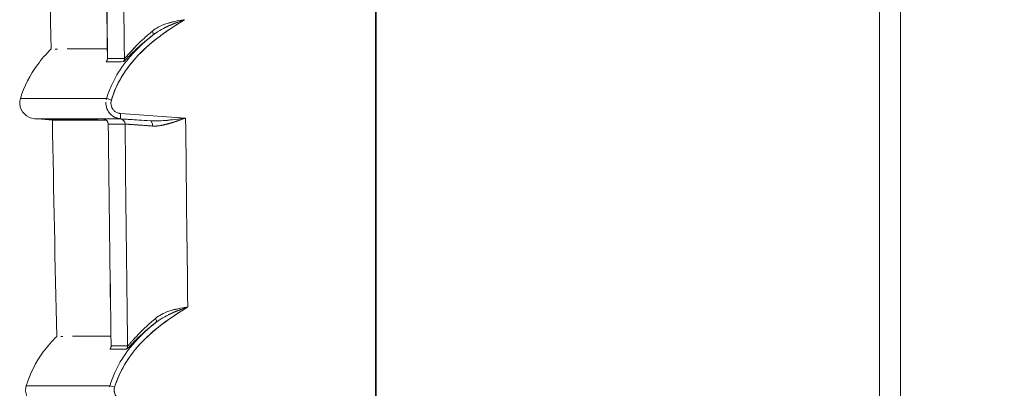
# Model space of a CAD drawing. Units: inches. Extents: x 819 to 2499, y 2 to 1190.
# Drawn here: x 1772 to 1819, y 325 to 342 of the extents above; entities that cross this region are included whole.
import ezdxf

# ---------------------------------------------------------------- set-up
doc = ezdxf.new("R2010")
doc.units = ezdxf.units.IN
doc.header["$MEASUREMENT"] = 0
doc.layers.add('Dimensions', color=7, linetype='Continuous')
doc.styles.get("Standard").update_dxf_attribs({"font": 'romans.shx', "width": 0.8})
doc.dimstyles.new('SLDDIMSTYLE2', dxfattribs={"dimscale": 5, "dimtxt": 2.5, "dimasz": 3.302, "dimexe": 1, "dimexo": 1, "dimgap": 0.926042, "dimtad": 1, "dimdec": 0, "dimrnd": 1e-09, "dimzin": 12, "dimdsep": 46, "dimtxsty": 'Standard', "dimcen": 2, "dimadec": 0, "dimazin": 3, "dimtfac": 1, "dimtdec": 0, "dimtmove": 0, "dimatfit": 0, "dimfxl": 1, "dimfrac": 2, "dimtolj": 1, "dimtzin": 12, "dimarcsym": 0})

# ---------------------------------------------------------------- blocks, each defined once
blk = doc.blocks.new('*D10')
at = {"layer": 'Defpoints', "color": 0, "transparency": 16777216}
for p in [(1789.211, 563.58), (1776.495, 294.033), (2004.158, 294.033)]:
    blk.add_point(p, dxfattribs=at)
at = {"layer": 'Dimensions', "color": 0, "lineweight": -2, "transparency": 16777216}
for p, q in [((1794.211, 563.58), (2009.158, 563.58)), ((2004.158, 547.07), (2004.158, 310.543)), ((1781.495, 294.033), (2009.158, 294.033))]:
    blk.add_line(p, q, dxfattribs=at)
at = {"layer": 'Dimensions', "color": 0, "transparency": 16777216}
for points in [[(2001.407, 547.07), (2006.91, 547.07), (2004.158, 563.58)], [(2001.407, 310.543), (2006.91, 310.543), (2004.158, 294.033)]]:
    blk.add_solid(points, dxfattribs=at)
at = {"layer": 'Dimensions', "color": 0, "transparency": 16777216, "insert": (1993.278, 428.806), "char_height": 12.5, "attachment_point": 5, "rotation": 90}
blk.add_mtext('\\A1;270', dxfattribs=at)

msp = doc.modelspace()

# ---------------------------------------------------------------- linework, layer by layer
at = {"color": 7, "linetype": 'Continuous', "lineweight": 18, "extrusion": (0, 1, 0)}
for p, q in [((1789.211, 244.253), (1789.211, 559.086)), ((1789.211, 559.086), (1789.211, 244.253)), ((1813.238, 260.521), (1813.238, 541.887)), ((1813.238, 541.887), (1813.238, 260.521)), ((1814.228, 260.562), (1814.228, 541.846)), ((1814.228, 541.846), (1814.228, 260.562)), ((1789.247, 307.276), (1789.247, 385.216)), ((1789.247, 385.216), (1789.247, 307.276)), ((1773.304, 337.453), (1772.963, 337.477)), ((1773.304, 337.453), (1772.963, 337.477)), ((1773.819, 337.417), (1773.304, 337.453)), ((1773.819, 337.417), (1773.304, 337.453)), ((1777.066, 337.477), (1778.476, 337.378)), ((1778.476, 337.378), (1777.066, 337.477)), ((1777.074, 337.726), (1780.171, 337.51)), ((1777.074, 337.726), (1780.171, 337.51))]:
    msp.add_line(p, q, dxfattribs=at)
at = {"color": 7, "linetype": 'Continuous', "lineweight": 18, "extrusion": (0, 0, -1)}
for centre, major_axis, ratio, start_param, end_param in [((6940.838, 399.583), (11.448, 5165.024), 0.999941, -1.584481, -1.582436), ((6940.788, 399.582), (11.481, 5164.973), 0.999941, -1.584488, -1.582442), ((7569.921, 398.013), (-26.324, 5793.322), 0.999927, -1.576205, -1.574383), ((1778.449, 341.655), (0.152, -0.199), 0.465412, -1.234775, -0.041278), ((1776.196, 340.347), (0.002, -0.25), 0.999, -1.575207, -0.902599), ((4945.399, 360.743), (-3172.176, -20.572), 0.000015, 0.044714, 0.05008), ((4945.317, 360.741), (-3172.095, -20.57), 0.000015, 0.044714, 0.05008), ((1777.003, 340.352), (0.002, -0.25), 0.998746, -1.5737, -0.901606), ((1776.638, 338.371), (-0.237, 0.073), 0.010213, -1.54368, -0.047947), ((1776.638, 338.371), (-0.237, 0.073), 0.010213, -1.54368, -0.047946), ((1776.234, 337.221), (0.155, -0.195), 0.994067, -2.401874, -0.906331), ((1777.036, 337.221), (0.151, -0.198), 0.993992, -2.422799, -0.925668), ((1777.083, 337.724), (-0.017, -0.247), 0.034814, 0.002957, 1.575431), ((1777.083, 337.724), (-0.017, -0.247), 0.034814, 0.002956, 1.575431), ((1778.459, 337.131), (0.015, 0.248), 0.559676, 0.006534, 1.536804), ((6745.678, 397.269), (26.444, 4969.684), 0.999961, -1.590327, -1.5882), ((6745.593, 397.268), (26.345, 4969.6), 0.999961, -1.590307, -1.58818), ((7262.55, 394.852), (-31.657, 5486.131), 0.999881, -1.577457, -1.575531), ((1778.599, 327.96), (0.152, -0.198), 0.465881, -1.235099, -0.040394), ((1776.372, 326.647), (0.002, -0.25), 0.999056, -1.576536, -0.903172), ((1777.156, 326.654), (0.002, -0.25), 0.998815, -1.574779, -0.901995), ((5031.394, 351.871), (-3257.9, -25.403), 0.000016, 0.043448, 0.048673), ((5031.307, 351.869), (-3257.813, -25.401), 0.000016, 0.043448, 0.048673), ((1776.795, 324.681), (-0.237, 0.073), 0.010213, -1.543694, -0.046538), ((1776.795, 324.681), (-0.237, 0.073), 0.010213, -1.543694, -0.046537)]:
    msp.add_ellipse(centre, major_axis=major_axis, ratio=ratio, start_param=start_param, end_param=end_param, dxfattribs=at)
at = {"color": 7, "linetype": 'Continuous', "lineweight": 18}
for centre, major_axis, ratio, start_param, end_param in [((1778.449, 341.655), (0.152, -0.199), 0.465412, 0.041254, 1.234775), ((1776.196, 340.347), (-0.002, 0.25), 0.999, -2.238993, -1.566385), ((4944.747, 360.224), (-3171.472, -19.896), 0.000014, -0.05009, -0.044723), ((1777.003, 340.352), (-0.002, 0.25), 0.998746, -2.239978, -1.56788), ((1779.477, 337.243), (-3.23, 0.226), 0.003102, -0.044316, 0.117205), ((1778.715, 337.296), (-2.468, 0.173), 0.003539, -0.050517, 0.133783), ((1776.234, 337.221), (-0.155, 0.195), 0.994067, -2.235267, -0.739725), ((4961.759, 337.469), (-3188.659, 0), 0.000002, -0.049793, -0.044454), ((4963.203, 337.571), (-3190.105, -0.102), 0, -0.049791, -0.044455), ((1777.036, 337.221), (-0.151, 0.198), 0.993992, -2.215914, -0.718783), ((1778.459, 337.131), (-0.015, -0.248), 0.559676, -4.678396, -3.148126), ((7278.649, 395.184), (0, -5502.132), 0.999391, -1.560314, -1.558677), ((7278.321, 395.18), (0, -5501.804), 0.999391, -1.560314, -1.558677), ((4963.22, 335.867), (-3189.889, 1.357), 0.000002, 0.044455, 0.049791), ((4963.226, 335.849), (-3189.895, 1.375), 0.000001, 0.044455, 0.049791), ((7262.547, 394.849), (31.656, -5486.128), 0.999881, -1.566062, -1.564136), ((1778.599, 327.96), (0.152, -0.198), 0.465881, 0.040366, 1.235099), ((1776.372, 326.647), (-0.002, 0.25), 0.999056, -2.23842, -1.565056), ((5030.587, 351.206), (-3257.041, -24.581), 0.000015, -0.048685, -0.043458), ((1777.156, 326.654), (-0.002, 0.25), 0.998815, -2.239596, -1.566811)]:
    msp.add_ellipse(centre, major_axis=major_axis, ratio=ratio, start_param=start_param, end_param=end_param, dxfattribs=at)
for points, degree in [([(1773.758, 340.803), (1773.698, 344.238), (1773.642, 347.672), (1773.592, 351.107)], 3), ([(1776.442, 340.354), (1776.402, 343.873), (1776.365, 347.392), (1776.332, 350.911)], 3), ([(1779.2, 341.826), (1779.345, 341.898), (1779.496, 341.965), (1779.65, 342.027), (1779.806, 342.085)], 4), ([(1779.77, 342.139), (1779.608, 342.106), (1779.449, 342.068), (1779.3, 342.023)], 3), ([(1779.805, 342.085), (1779.911, 342.125), (1780.017, 342.163), (1780.123, 342.2)], 3), ([(1780.123, 342.2), (1780.05, 342.188), (1779.975, 342.176), (1779.902, 342.163)], 3), ([(1778.866, 341.844), (1778.765, 341.789), (1778.672, 341.728), (1778.587, 341.657)], 3), ([(1778.604, 341.46), (1778.671, 341.512), (1778.74, 341.56), (1778.812, 341.607)], 3), ([(1778.628, 341.478), (1778.681, 341.518), (1778.736, 341.557), (1778.793, 341.595), (1778.851, 341.632)], 4), ([(1778.851, 341.632), (1778.963, 341.703), (1779.079, 341.767), (1779.2, 341.826)], 3), ([(1779.732, 341.956), (1779.732, 341.956), (1779.732, 341.956), (1779.732, 341.956)], 3), ([(1778.929, 341.401), (1778.929, 341.401), (1778.929, 341.401), (1778.929, 341.401)], 3), ([(1779.038, 341.482), (1779.038, 341.482), (1779.038, 341.482), (1779.038, 341.482)], 3), ([(1779.163, 341.573), (1779.163, 341.573), (1779.163, 341.573), (1779.163, 341.573)], 3), ([(1779.164, 341.574), (1779.164, 341.573), (1779.164, 341.573), (1779.164, 341.573), (1779.164, 341.573), (1779.164, 341.573)], 5), ([(1774.058, 340.802), (1774.021, 340.802), (1773.988, 340.802), (1773.959, 340.802)], 3), ([(1776.432, 340.281), (1776.398, 340.227), (1776.382, 340.193), (1776.393, 340.193)], 3), ([(1776.399, 340.224), (1776.393, 340.212), (1776.389, 340.203), (1776.388, 340.197), (1776.389, 340.193), (1776.393, 340.193)], 5), ([(1776.442, 340.354), (1776.443, 340.351), (1776.444, 340.35), (1776.446, 340.35)], 3), ([(1777.199, 340.199), (1777.208, 340.199), (1777.228, 340.215), (1777.259, 340.244)], 3), ([(1777.199, 340.199), (1777.208, 340.199), (1777.227, 340.214), (1777.255, 340.24)], 3), ([(1777.308, 340.401), (1777.28, 340.372), (1777.26, 340.355), (1777.252, 340.355)], 3), ([(1776.401, 338.443), (1776.466, 338.656), (1776.545, 338.863), (1776.636, 339.066)], 3), ([(1776.401, 338.443), (1773.673, 338.443), (1772.316, 338.443), (1772.299, 338.443)], 3), ([(1772.299, 338.443), (1772.316, 338.443), (1773.673, 338.443), (1776.401, 338.443)], 3), ([(1776.401, 338.443), (1776.395, 338.423), (1776.39, 338.403), (1776.385, 338.383)], 3), ([(1772.963, 337.477), (1772.98, 337.477), (1774.338, 337.477), (1777.066, 337.477)], 3), ([(1777.066, 337.477), (1774.338, 337.477), (1772.98, 337.477), (1772.963, 337.477)], 3), ([(1773.304, 337.453), (1773.318, 337.453), (1774.209, 337.453), (1775.994, 337.453)], 3), ([(1775.994, 337.453), (1774.21, 337.453), (1773.318, 337.453), (1773.304, 337.453)], 3), ([(1774.026, 327.105), (1773.952, 330.542), (1773.883, 333.98), (1773.819, 337.417)], 3), ([(1777.214, 337.461), (1777.124, 337.466), (1777.067, 337.469), (1777.052, 337.469)], 3), ([(1778.795, 337.373), (1778.681, 337.37), (1778.573, 337.372), (1778.476, 337.378)], 3), ([(1778.598, 337.131), (1778.924, 337.11), (1779.264, 337.204), (1779.599, 337.311), (1779.936, 337.427)], 4), ([(1780.171, 337.51), (1779.711, 337.449), (1779.25, 337.377), (1778.795, 337.373)], 3), ([(1778.976, 337.38), (1778.976, 337.38), (1778.976, 337.38), (1778.976, 337.38)], 3), ([(1779.085, 337.387), (1779.085, 337.388), (1779.085, 337.388), (1779.085, 337.388)], 3), ([(1779.21, 337.398), (1779.21, 337.398), (1779.21, 337.398), (1779.21, 337.398)], 3), ([(1779.211, 337.398), (1779.211, 337.398), (1779.211, 337.398), (1779.211, 337.398), (1779.211, 337.398), (1779.211, 337.398)], 5), ([(1779.777, 337.46), (1779.777, 337.46), (1779.777, 337.459), (1779.777, 337.459)], 3), ([(1779.778, 337.374), (1779.778, 337.374), (1779.778, 337.373), (1779.778, 337.373)], 3), ([(1776.618, 326.655), (1776.568, 330.177), (1776.522, 333.7), (1776.479, 337.223)], 3), ([(1777.284, 337.222), (1777.311, 337.222), (1777.465, 337.213), (1777.747, 337.193), (1778.138, 337.165), (1778.598, 337.131)], 5), ([(1779.919, 328.444), (1779.757, 328.412), (1779.599, 328.374), (1779.449, 328.329)], 3), ([(1779.954, 328.391), (1780.06, 328.431), (1780.166, 328.469), (1780.272, 328.506)], 3), ([(1780.272, 328.506), (1780.199, 328.494), (1780.125, 328.482), (1780.051, 328.469)], 3), ([(1779.016, 328.149), (1778.914, 328.094), (1778.821, 328.033), (1778.736, 327.962)], 3), ([(1779.002, 327.938), (1779.114, 328.008), (1779.23, 328.072), (1779.35, 328.132)], 3), ([(1779.35, 328.132), (1779.495, 328.204), (1779.645, 328.27), (1779.799, 328.332), (1779.955, 328.391)], 4), ([(1779.881, 328.262), (1779.881, 328.262), (1779.881, 328.262), (1779.881, 328.262)], 3), ([(1777.791, 326.929), (1778.052, 327.186), (1778.381, 327.479), (1778.752, 327.763)], 3), ([(1778.754, 327.765), (1778.821, 327.817), (1778.891, 327.866), (1778.963, 327.913)], 3), ([(1778.777, 327.782), (1778.831, 327.823), (1778.886, 327.862), (1778.943, 327.901), (1779.002, 327.938)], 4), ([(1779.102, 327.724), (1779.102, 327.724), (1779.102, 327.724), (1779.102, 327.724)], 3), ([(1779.208, 327.802), (1779.208, 327.802), (1779.208, 327.802), (1779.208, 327.802)], 3), ([(1779.329, 327.89), (1779.329, 327.89), (1779.329, 327.89), (1779.329, 327.89), (1779.329, 327.89), (1779.329, 327.89)], 5), ([(1779.329, 327.89), (1779.329, 327.89), (1779.329, 327.89), (1779.329, 327.89)], 3), ([(1774.32, 327.104), (1774.283, 327.104), (1774.251, 327.104), (1774.221, 327.103)], 3), ([(1777.822, 327.101), (1777.729, 327.002), (1777.645, 326.908), (1777.568, 326.82), (1777.505, 326.749), (1777.46, 326.703)], 5), ([(1778.161, 327.447), (1778.106, 327.394), (1778.053, 327.341), (1778.001, 327.289), (1777.951, 327.237), (1777.903, 327.186)], 5), ([(1776.607, 326.58), (1776.574, 326.527), (1776.559, 326.494), (1776.569, 326.494)], 3), ([(1776.618, 326.655), (1776.618, 326.652), (1776.619, 326.651), (1776.621, 326.651)], 3), ([(1777.46, 326.702), (1777.433, 326.674), (1777.413, 326.657), (1777.405, 326.657)], 3), ([(1776.576, 326.525), (1776.57, 326.513), (1776.566, 326.504), (1776.564, 326.497), (1776.566, 326.494), (1776.569, 326.494)], 5), ([(1777.353, 326.501), (1777.361, 326.501), (1777.38, 326.516), (1777.408, 326.542)], 3), ([(1776.558, 324.754), (1776.623, 324.967), (1776.702, 325.174), (1776.793, 325.377)], 3), ([(1776.558, 324.754), (1773.909, 324.754), (1772.594, 324.754), (1772.575, 324.754)], 3), ([(1772.575, 324.754), (1772.594, 324.754), (1773.909, 324.754), (1776.558, 324.754)], 3), ([(1776.558, 324.754), (1776.552, 324.734), (1776.546, 324.714), (1776.542, 324.694)], 3)]:
    msp.add_open_spline(points, degree=degree, dxfattribs=at)
for points, degree, knots in [([(1780.123, 342.2), (1778.947, 341.489), (1777.829, 340.644), (1777.139, 339.503), (1776.924, 339.148), (1776.752, 338.768), (1776.631, 338.37)], 3, [0, 0, 0, 0, 4.107028, 4.107028, 4.107028, 5.383141, 5.383141, 5.383141, 5.383141]), ([(1780.123, 342.2), (1779.27, 341.684), (1778.452, 341.106), (1777.799, 340.383), (1777.271, 339.801), (1776.86, 339.12), (1776.631, 338.37)], 3, [0, 0, 0, 0, 2.951707, 2.951707, 2.951707, 5.333708, 5.333708, 5.333708, 5.333708]), ([(1780.123, 342.2), (1779.802, 342.15), (1779.499, 342.092), (1779.229, 342), (1779.094, 341.954), (1778.974, 341.902), (1778.867, 341.844)], 3, [0, 0, 0, 0, 0.879171, 0.879171, 0.879171, 1.316038, 1.316038, 1.316038, 1.316038]), ([(1778.587, 341.657), (1778.439, 341.534), (1778.28, 341.396), (1778.134, 341.259), (1777.988, 341.124), (1777.855, 340.991), (1777.745, 340.876), (1777.688, 340.816), (1777.632, 340.756), (1777.58, 340.699)], 3, [0, 0, 0, 0, 0.769282, 0.769282, 0.769282, 1.530601, 1.530601, 1.530601, 1.925893, 1.925893, 1.925893, 1.925893]), ([(1778.01, 341.142), (1777.937, 341.072), (1777.867, 341.002), (1777.799, 340.933), (1777.598, 340.723), (1777.43, 340.536), (1777.332, 340.42), (1777.269, 340.355), (1777.252, 340.355)], 5, [25.757808, 25.757808, 25.757808, 25.757808, 25.757808, 25.757808, 26.759878, 26.759878, 26.759878, 28.873064, 28.873064, 28.873064, 28.873064, 28.873064, 28.873064]), ([(1777.259, 340.244), (1777.346, 340.324), (1777.508, 340.498), (1777.688, 340.672), (1777.814, 340.795), (1777.957, 340.926), (1778.112, 341.06), (1778.267, 341.194), (1778.433, 341.329), (1778.602, 341.458)], 3, [0.431724, 0.431724, 0.431724, 0.431724, 1.637103, 1.637103, 1.637103, 2.483211, 2.483211, 2.483211, 3.32689, 3.32689, 3.32689, 3.32689]), ([(1777.497, 340.408), (1777.538, 340.456), (1777.58, 340.504), (1777.622, 340.551), (1777.922, 340.882), (1778.254, 341.183), (1778.604, 341.46)], 3, [2.273052, 2.273052, 2.273052, 2.273052, 2.464102, 2.464102, 2.464102, 3.811959, 3.811959, 3.811959, 3.811959]), ([(1777.532, 340.518), (1777.553, 340.54), (1777.576, 340.562), (1777.598, 340.585), (1777.613, 340.599), (1777.627, 340.613), (1777.642, 340.628), (1777.904, 340.884), (1778.232, 341.175), (1778.602, 341.458)], 3, [-27.118297, -27.118297, -27.118297, -27.118297, -26.89741, -26.89741, -26.89741, -26.759878, -26.759878, -26.759878, -24.311264, -24.311264, -24.311264, -24.311264]), ([(1772.299, 338.443), (1772.476, 339.023), (1772.755, 339.566), (1773.11, 340.051), (1773.306, 340.318), (1773.524, 340.568), (1773.758, 340.803)], 3, [0, 0, 0, 0, 1.767175, 1.767175, 1.767175, 2.739461, 2.739461, 2.739461, 2.739461]), ([(1772.299, 338.443), (1772.476, 339.023), (1772.755, 339.566), (1773.11, 340.051), (1773.306, 340.318), (1773.524, 340.568), (1773.758, 340.803)], 3, [0, 0, 0, 0, 1.767175, 1.767175, 1.767175, 2.739461, 2.739461, 2.739461, 2.739461]), ([(1776.437, 340.814), (1775.616, 340.81), (1774.984, 340.807), (1774.541, 340.804), (1774.535, 340.804), (1774.529, 340.804), (1774.524, 340.804)], 3, [301.315527, 301.315527, 301.315527, 301.315527, 361.551925, 361.551925, 361.551925, 362.322908, 362.322908, 362.322908, 362.322908]), ([(1776.426, 340.266), (1776.426, 340.266), (1776.426, 340.266), (1776.427, 340.269), (1776.429, 340.273), (1776.434, 340.29), (1776.437, 340.298), (1776.441, 340.321), (1776.443, 340.337), (1776.443, 340.354)], 3, [0.06579144, 0.06579144, 0.06579144, 0.06579144, 0.06728992, 0.06728992, 0.0713992, 0.0713992, 0.07372303, 0.07372303, 0.07627681, 0.07627681, 0.07627681, 0.07627681]), ([(1777.622, 340.551), (1777.478, 340.391), (1777.341, 340.225), (1777.214, 340.051), (1776.988, 339.744), (1776.794, 339.414), (1776.636, 339.066)], 3, [1.341166, 1.341166, 1.341166, 1.341166, 1.990416, 1.990416, 1.990416, 3.140454, 3.140454, 3.140454, 3.140454]), ([(1777.482, 340.591), (1777.464, 340.571), (1777.446, 340.552), (1777.429, 340.533), (1777.411, 340.513), (1777.394, 340.493), (1777.377, 340.475)], 3, [2.1866427, 2.1866427, 2.1866427, 2.1866427, 2.3415942, 2.3415942, 2.3415942, 2.5091111, 2.5091111, 2.5091111, 2.5091111]), ([(1772.963, 337.477), (1772.602, 337.502), (1772.286, 337.824), (1772.267, 338.186), (1772.262, 338.272), (1772.273, 338.36), (1772.299, 338.443)], 3, [0, 0, 0, 0, 1.164265, 1.164265, 1.164265, 1.443752, 1.443752, 1.443752, 1.443752]), ([(1772.963, 337.477), (1772.602, 337.502), (1772.286, 337.824), (1772.267, 338.186), (1772.262, 338.272), (1772.273, 338.36), (1772.299, 338.443)], 3, [0, 0, 0, 0, 1.164265, 1.164265, 1.164265, 1.443752, 1.443752, 1.443752, 1.443752]), ([(1777.074, 337.726), (1777.069, 337.726), (1777.061, 337.727), (1777.056, 337.728), (1777.046, 337.729), (1777.037, 337.73), (1777.028, 337.731), (1777.018, 337.733), (1777.009, 337.735), (1777, 337.737), (1776.976, 337.742), (1776.952, 337.749), (1776.929, 337.758), (1776.883, 337.776), (1776.839, 337.801), (1776.8, 337.831), (1776.761, 337.862), (1776.727, 337.898), (1776.698, 337.939), (1776.67, 337.98), (1776.648, 338.025), (1776.633, 338.072), (1776.618, 338.12), (1776.609, 338.169), (1776.609, 338.219), (1776.608, 338.27), (1776.617, 338.326), (1776.631, 338.37)], 3, [-45.345459, -45.345459, -45.345459, -45.345459, -45.315144, -45.315144, -45.315144, -45.263993, -45.263993, -45.263993, -45.212841, -45.212841, -45.212841, -45.080224, -45.080224, -45.080224, -44.811372, -44.811372, -44.811372, -44.542801, -44.542801, -44.542801, -44.274078, -44.274078, -44.274078, -44.005496, -44.005496, -44.005496, -43.727708, -43.727708, -43.727708, -43.727708]), ([(1776.631, 338.37), (1776.624, 338.348), (1776.618, 338.321), (1776.614, 338.295), (1776.61, 338.27), (1776.609, 338.244), (1776.609, 338.219), (1776.61, 338.119), (1776.642, 338.021), (1776.698, 337.939), (1776.727, 337.898), (1776.761, 337.862), (1776.8, 337.831), (1776.839, 337.801), (1776.883, 337.776), (1776.929, 337.758), (1776.952, 337.749), (1776.976, 337.742), (1777, 337.737), (1777.018, 337.733), (1777.037, 337.73), (1777.056, 337.728), (1777.061, 337.727), (1777.069, 337.726), (1777.074, 337.726)], 3, [0, 0, 0, 0, 0.0775551, 0.0775551, 0.0775551, 0.1551101, 0.1551101, 0.1551101, 0.4551283, 0.4551283, 0.4551283, 0.6050915, 0.6050915, 0.6050915, 0.755212, 0.755212, 0.755212, 0.8292625, 0.8292625, 0.8292625, 0.8863859, 0.8863859, 0.8863859, 0.9033126, 0.9033126, 0.9033126, 0.9033126]), ([(1776.369, 338.265), (1776.367, 338.213), (1776.369, 338.161), (1776.377, 338.11), (1776.394, 337.999), (1776.437, 337.892), (1776.5, 337.8), (1776.572, 337.696), (1776.67, 337.612), (1776.782, 337.554)], 3, [0.1830409, 0.1830409, 0.1830409, 0.1830409, 0.3397883, 0.3397883, 0.3397883, 0.679846, 0.679846, 0.679846, 1.0609394, 1.0609394, 1.0609394, 1.0609394]), ([(1773.819, 337.417), (1773.819, 337.417), (1773.828, 337.417), (1773.844, 337.417), (1773.875, 337.417), (1773.933, 337.417), (1774.016, 337.417), (1774.025, 337.417), (1774.034, 337.417), (1774.043, 337.417), (1774.141, 337.417), (1774.27, 337.417), (1774.431, 337.417), (1774.483, 337.417), (1774.537, 337.417), (1774.595, 337.417), (1774.719, 337.417), (1774.858, 337.417), (1775.012, 337.417), (1775.237, 337.417), (1775.495, 337.417), (1775.784, 337.417), (1775.97, 337.417), (1776.17, 337.417), (1776.382, 337.417)], 3, [140.284252, 140.284252, 140.284252, 140.284252, 152.732665, 152.732665, 152.732665, 175.355237, 175.355237, 175.355237, 177.627029, 177.627029, 177.627029, 202.521396, 202.521396, 202.521396, 210.417861, 210.417861, 210.417861, 227.415763, 227.415763, 227.415763, 252.31013, 252.31013, 252.31013, 268.295149, 268.295149, 268.295149, 268.295149]), ([(1774.015, 337.417), (1774.016, 337.417), (1774.016, 337.417), (1774.016, 337.417), (1774.048, 337.417), (1774.084, 337.417), (1774.124, 337.417)], 3, [175.248295, 175.248295, 175.248295, 175.248295, 175.345829, 175.345829, 175.345829, 183.972268, 183.972268, 183.972268, 183.972268]), ([(1774.595, 337.417), (1774.595, 337.417), (1774.595, 337.417), (1774.595, 337.417), (1774.851, 337.417), (1775.17, 337.417), (1775.554, 337.417), (1775.745, 337.417), (1775.953, 337.417), (1776.176, 337.417), (1776.243, 337.417), (1776.312, 337.417), (1776.382, 337.417)], 3, [210.414709, 210.414709, 210.414709, 210.414709, 210.415947, 210.415947, 210.415947, 245.492284, 245.492284, 245.492284, 263.030453, 263.030453, 263.030453, 268.296658, 268.296658, 268.296658, 268.296658]), ([(1776.479, 337.223), (1776.479, 337.25), (1776.474, 337.277), (1776.456, 337.327), (1776.443, 337.351), (1776.411, 337.393), (1776.391, 337.412), (1776.359, 337.433), (1776.348, 337.44), (1776.329, 337.449), (1776.32, 337.453), (1776.307, 337.457), (1776.302, 337.459), (1776.293, 337.461), (1776.288, 337.462), (1776.281, 337.464), (1776.278, 337.464), (1776.273, 337.465), (1776.271, 337.466), (1776.266, 337.466), (1776.266, 337.467), (1776.266, 337.467), (1776.266, 337.467), (1776.266, 337.467)], 3, [0, 0, 0, 0, 0.00319949, 0.00319949, 0.00633265, 0.00633265, 0.00946915, 0.00946915, 0.01096122, 0.01096122, 0.01214967, 0.01214967, 0.01285227, 0.01285227, 0.01380227, 0.01380227, 0.01473198, 0.01473198, 0.01617592, 0.01617592, 0.0191182, 0.0191182, 0.01915399, 0.01915399, 0.01915399, 0.01915399]), ([(1776.782, 337.554), (1776.795, 337.548), (1776.808, 337.542), (1776.821, 337.536), (1776.855, 337.522), (1776.89, 337.51), (1776.911, 337.503), (1776.941, 337.496), (1776.971, 337.489), (1776.979, 337.488), (1776.996, 337.485), (1777.012, 337.482), (1777.022, 337.481), (1777.034, 337.48), (1777.048, 337.478), (1777.05, 337.478), (1777.061, 337.477), (1777.066, 337.477)], 5, [44.9928021, 44.9928021, 44.9928021, 44.9928021, 44.9928021, 44.9928021, 45.0802237, 45.0802237, 45.0802237, 45.2128413, 45.2128413, 45.2128413, 45.2639928, 45.2639928, 45.2639928, 45.3151442, 45.3151442, 45.3151442, 45.3454589, 45.3454589, 45.3454589, 45.3454589, 45.3454589, 45.3454589]), ([(1778.476, 337.378), (1778.086, 337.405), (1777.767, 337.426), (1777.53, 337.441), (1777.46, 337.445), (1777.397, 337.449), (1777.342, 337.453), (1777.293, 337.456), (1777.251, 337.459), (1777.214, 337.461)], 3, [0, 0, 0, 0, 1.417342, 1.417342, 1.417342, 1.836666, 1.836666, 1.836666, 2.202069, 2.202069, 2.202069, 2.202069]), ([(1778.598, 337.131), (1778.725, 337.121), (1778.862, 337.134), (1778.999, 337.158), (1779.137, 337.183), (1779.275, 337.218), (1779.398, 337.254), (1779.532, 337.292), (1779.659, 337.333), (1779.787, 337.376), (1779.915, 337.42), (1780.043, 337.465), (1780.171, 337.51)], 3, [0, 0, 0, 0, 0.409213, 0.409213, 0.409213, 0.824541, 0.824541, 0.824541, 1.278431, 1.278431, 1.278431, 1.733284, 1.733284, 1.733284, 1.733284]), ([(1780.171, 337.51), (1779.925, 337.478), (1779.62, 337.437), (1779.317, 337.408), (1779.174, 337.394), (1779.031, 337.382), (1778.894, 337.376), (1778.87, 337.375), (1778.846, 337.374), (1778.822, 337.374)], 3, [0, 0, 0, 0, 0.869782, 0.869782, 0.869782, 1.282397, 1.282397, 1.282397, 1.356183, 1.356183, 1.356183, 1.356183]), ([(1777.284, 337.222), (1777.321, 337.222), (1777.648, 337.2), (1778.175, 337.162), (1778.305, 337.152), (1778.447, 337.142), (1778.598, 337.131)], 3, [0, 0, 0, 0, 2.249312, 2.249312, 2.249312, 2.804676, 2.804676, 2.804676, 2.804676]), ([(1780.272, 328.506), (1779.097, 327.795), (1777.981, 326.949), (1777.292, 325.808), (1777.079, 325.455), (1776.909, 325.076), (1776.788, 324.681)], 3, [0, 0, 0, 0, 4.10461, 4.10461, 4.10461, 5.373595, 5.373595, 5.373595, 5.373595]), ([(1780.272, 328.506), (1779.422, 327.991), (1778.607, 327.414), (1777.956, 326.694), (1777.428, 326.111), (1777.017, 325.43), (1776.788, 324.681)], 3, [0, 0, 0, 0, 2.942435, 2.942435, 2.942435, 5.324359, 5.324359, 5.324359, 5.324359]), ([(1780.272, 328.506), (1779.951, 328.455), (1779.647, 328.398), (1779.377, 328.305), (1779.243, 328.259), (1779.123, 328.207), (1779.016, 328.149)], 3, [0, 0, 0, 0, 0.879245, 0.879245, 0.879245, 1.314817, 1.314817, 1.314817, 1.314817]), ([(1777.412, 326.546), (1777.497, 326.626), (1777.659, 326.801), (1777.839, 326.975), (1777.964, 327.098), (1778.107, 327.23), (1778.262, 327.364), (1778.417, 327.498), (1778.583, 327.633), (1778.752, 327.763)], 3, [0.431057, 0.431057, 0.431057, 0.431057, 1.638704, 1.638704, 1.638704, 2.485548, 2.485548, 2.485548, 3.329883, 3.329883, 3.329883, 3.329883]), ([(1777.653, 326.718), (1777.694, 326.766), (1777.736, 326.814), (1777.779, 326.861), (1778.076, 327.19), (1778.406, 327.489), (1778.754, 327.765)], 3, [2.272264, 2.272264, 2.272264, 2.272264, 2.464136, 2.464136, 2.464136, 3.80283, 3.80283, 3.80283, 3.80283]), ([(1778.736, 327.962), (1778.588, 327.839), (1778.43, 327.7), (1778.283, 327.563), (1778.139, 327.428), (1778.006, 327.295), (1777.896, 327.18), (1777.838, 327.119), (1777.782, 327.058), (1777.73, 327.001)], 3, [0, 0, 0, 0, 0.770512, 0.770512, 0.770512, 1.528879, 1.528879, 1.528879, 1.930244, 1.930244, 1.930244, 1.930244]), ([(1772.575, 324.754), (1772.752, 325.334), (1773.031, 325.876), (1773.387, 326.362), (1773.58, 326.625), (1773.795, 326.873), (1774.026, 327.105)], 3, [0, 0, 0, 0, 1.767175, 1.767175, 1.767175, 2.727562, 2.727562, 2.727562, 2.727562]), ([(1772.575, 324.754), (1772.752, 325.334), (1773.031, 325.876), (1773.387, 326.362), (1773.58, 326.625), (1773.795, 326.873), (1774.026, 327.105)], 3, [0, 0, 0, 0, 1.767175, 1.767175, 1.767175, 2.727562, 2.727562, 2.727562, 2.727562]), ([(1776.612, 327.117), (1775.822, 327.113), (1775.215, 327.109), (1774.787, 327.107), (1774.782, 327.107), (1774.777, 327.107), (1774.773, 327.107)], 3, [301.7339, 301.7339, 301.7339, 301.7339, 361.540166, 361.540166, 361.540166, 362.213838, 362.213838, 362.213838, 362.213838]), ([(1776.601, 326.565), (1776.601, 326.565), (1776.602, 326.565), (1776.603, 326.568), (1776.605, 326.572), (1776.61, 326.589), (1776.613, 326.597), (1776.617, 326.621), (1776.619, 326.637), (1776.618, 326.655)], 3, [0.06619879, 0.06619879, 0.06619879, 0.06619879, 0.06759312, 0.06759312, 0.07174755, 0.07174755, 0.07410697, 0.07410697, 0.07671608, 0.07671608, 0.07671608, 0.07671608]), ([(1777.779, 326.861), (1777.634, 326.701), (1777.498, 326.535), (1777.371, 326.362), (1777.145, 326.054), (1776.951, 325.724), (1776.793, 325.377)], 3, [1.33205, 1.33205, 1.33205, 1.33205, 1.981341, 1.981341, 1.981341, 3.130954, 3.130954, 3.130954, 3.130954]), ([(1773.24, 323.787), (1772.878, 323.813), (1772.562, 324.135), (1772.543, 324.496), (1772.539, 324.583), (1772.55, 324.671), (1772.575, 324.754)], 3, [0, 0, 0, 0, 1.164265, 1.164265, 1.164265, 1.443752, 1.443752, 1.443752, 1.443752]), ([(1773.24, 323.787), (1772.878, 323.813), (1772.562, 324.135), (1772.543, 324.496), (1772.539, 324.583), (1772.55, 324.671), (1772.575, 324.754)], 3, [0, 0, 0, 0, 1.164265, 1.164265, 1.164265, 1.443752, 1.443752, 1.443752, 1.443752]), ([(1777.231, 324.036), (1777.226, 324.037), (1777.218, 324.038), (1777.213, 324.038), (1777.203, 324.039), (1777.194, 324.04), (1777.185, 324.042), (1777.175, 324.043), (1777.166, 324.045), (1777.157, 324.047), (1777.133, 324.053), (1777.109, 324.06), (1777.086, 324.069), (1777.04, 324.086), (1776.996, 324.111), (1776.957, 324.142), (1776.918, 324.172), (1776.884, 324.209), (1776.855, 324.25), (1776.827, 324.29), (1776.805, 324.336), (1776.79, 324.383), (1776.774, 324.43), (1776.766, 324.48), (1776.766, 324.529), (1776.765, 324.581), (1776.774, 324.637), (1776.788, 324.681)], 3, [-44.901136, -44.901136, -44.901136, -44.901136, -44.870715, -44.870715, -44.870715, -44.819591, -44.819591, -44.819591, -44.768468, -44.768468, -44.768468, -44.6358, -44.6358, -44.6358, -44.366954, -44.366954, -44.366954, -44.098388, -44.098388, -44.098388, -43.829664, -43.829664, -43.829664, -43.561078, -43.561078, -43.561078, -43.283283, -43.283283, -43.283283, -43.283283]), ([(1776.788, 324.681), (1776.781, 324.659), (1776.775, 324.631), (1776.771, 324.606), (1776.767, 324.581), (1776.766, 324.555), (1776.766, 324.529), (1776.767, 324.43), (1776.799, 324.331), (1776.855, 324.25), (1776.884, 324.209), (1776.918, 324.172), (1776.957, 324.142), (1776.996, 324.111), (1777.04, 324.086), (1777.086, 324.069), (1777.109, 324.06), (1777.133, 324.053), (1777.157, 324.047), (1777.175, 324.043), (1777.194, 324.04), (1777.213, 324.038), (1777.218, 324.038), (1777.226, 324.037), (1777.231, 324.036)], 3, [0, 0, 0, 0, 0.077551, 0.077551, 0.077551, 0.1551021, 0.1551021, 0.1551021, 0.4551, 0.4551, 0.4551, 0.6050498, 0.6050498, 0.6050498, 0.7551553, 0.7551553, 0.7551553, 0.8292281, 0.8292281, 0.8292281, 0.8863157, 0.8863157, 0.8863157, 0.9033007, 0.9033007, 0.9033007, 0.9033007])]:
    msp.add_open_spline(points, degree=degree, knots=knots, dxfattribs=at)

# ---------------------------------------------------------------- dimensions: what is measured, and where the dimension line sits
at = {"layer": 'Dimensions'}
dim = msp.add_linear_dim(base=(2004.158, 294.033), p1=(1789.211, 563.58), p2=(1776.495, 294.033), angle=90, dimstyle='SLDDIMSTYLE2', dxfattribs=at)
dim.commit()
dim.dimension.update_dxf_attribs({"geometry": '*D10', "text_midpoint": (1993.278, 428.806)})

doc.saveas('drawing.dxf')
